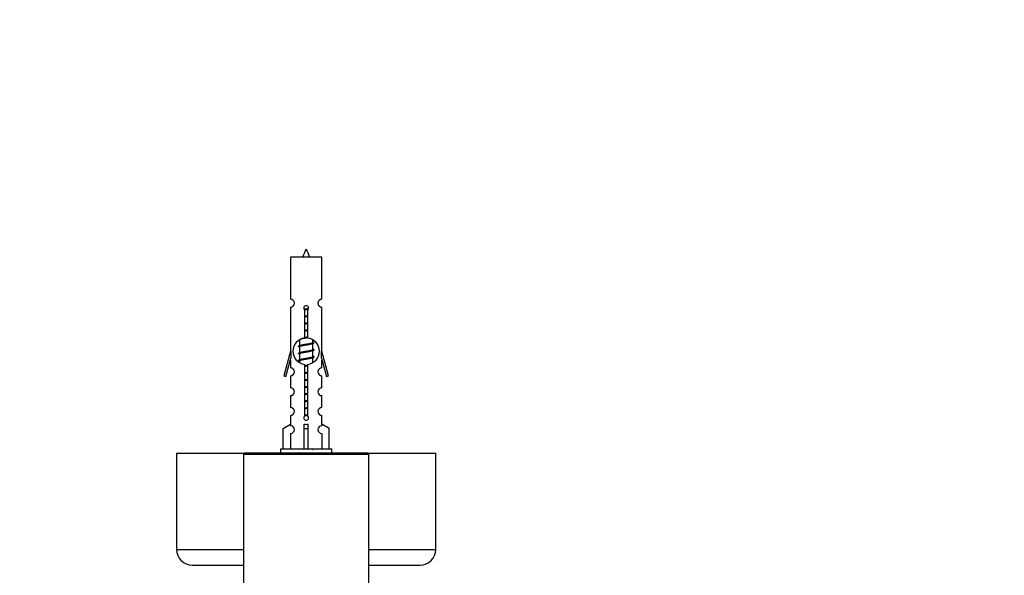
# Model space of a CAD drawing. Units: millimetres. Extents: x 0 to 1269, y 0 to 2445.
# Drawn here: x 407 to 658, y 1078 to 1219 of the extents above; entities that cross this region are included whole.
import ezdxf
from ezdxf import colors
from ezdxf.entities.mleader import LeaderData, LeaderLine
from ezdxf.math import Vec2, Vec3

# ---------------------------------------------------------------- set-up
doc = ezdxf.new("R2010")
doc.units = ezdxf.units.MM
doc.layers.add('DV5_Défaut', color=7, linetype='Continuous')
doc.layers.add('Défaut', color=7, linetype='Continuous')

# ---------------------------------------------------------------- blocks, each defined once
blk = doc.blocks.new('_DOT')
at = {"color": 0}
blk.add_line((0, 0), (-1, 0), dxfattribs=at)
at = {"color": 0, "const_width": 0.333}
blk.add_lwpolyline([(-0.1665, 0, 1), (0.1665, 0, 1)], format="xyb", close=True, dxfattribs=at)
blk = doc.blocks.new('SE4')
at = {"layer": 'DV5_Défaut', "color": 7, "linetype": 'Continuous'}
for p, q in [((483.67, 1158.73), (475.67, 1158.73)), ((475.67, 1158.73), (475.67, 1147.96)), ((483.67, 1147.96), (483.67, 1158.73)), ((475.67, 1145.96), (475.67, 1134.73)), ((479.31, 1138.08), (479.31, 1145.26)), ((480.04, 1145.26), (480.04, 1138.08)), ((483.67, 1134.73), (483.67, 1145.96)), ((477.97, 1137.63), (477.97, 1136.14)), ((481.37, 1136.98), (481.37, 1137.6)), ((481.55, 1136.96), (481.37, 1137.04)), ((481.37, 1135.18), (481.37, 1136.67)), ((475.67, 1134.73), (473.95, 1128.44)), ((475.8, 1134.73), (475.67, 1134.73)), ((475.8, 1134.73), (475.8, 1132.91)), ((478.11, 1136.2), (477.8, 1136.06)), ((478.11, 1134.4), (477.8, 1134.26)), ((477.97, 1135.83), (477.97, 1134.34)), ((477.97, 1134.03), (477.97, 1132.54)), ((481.55, 1135.16), (481.37, 1135.24)), ((481.37, 1133.38), (481.37, 1134.87)), ((483.67, 1134.73), (483.55, 1134.73)), ((483.55, 1132.91), (483.55, 1134.73)), ((485.4, 1128.44), (483.67, 1134.73)), ((474.52, 1128.27), (475.8, 1132.91)), ((475.67, 1132.45), (475.67, 1130.47)), ((478.11, 1132.6), (477.8, 1132.46)), ((477.97, 1132.23), (477.97, 1131.86)), ((479.31, 1118.21), (479.31, 1131.38)), ((480.04, 1131.38), (480.04, 1118.21)), ((481.55, 1133.36), (481.37, 1133.44)), ((481.37, 1131.88), (481.37, 1133.07)), ((483.55, 1132.91), (484.82, 1128.27)), ((483.67, 1130.47), (483.67, 1132.45)), ((473.95, 1128.44), (474.52, 1128.27)), ((475.67, 1128.48), (475.67, 1125.4)), ((483.67, 1125.4), (483.67, 1128.48)), ((484.82, 1128.27), (485.4, 1128.44)), ((475.67, 1123.4), (475.67, 1120.37)), ((483.67, 1120.37), (483.67, 1123.4)), ((475.67, 1118.37), (475.67, 1116.09)), ((483.67, 1116.09), (483.67, 1118.37)), ((473.79, 1115.06), (475.7, 1116.11)), ((473.79, 1109.73), (473.79, 1115.06)), ((475.7, 1116.11), (475.7, 1115.75)), ((475.7, 1113.75), (475.7, 1109.73)), ((479.17, 1115.06), (479.17, 1116.11)), ((479.17, 1109.73), (479.17, 1115.06)), ((479.17, 1115.06), (480.17, 1115.06)), ((480.17, 1115.06), (480.17, 1116.11)), ((480.17, 1109.73), (480.17, 1115.06)), ((485.55, 1115.06), (483.64, 1116.11)), ((483.64, 1116.11), (483.64, 1115.75)), ((483.64, 1113.75), (483.64, 1109.73)), ((485.55, 1109.73), (485.55, 1115.06)), ((446.67, 1108.73), (463.87, 1108.73)), ((446.67, 1108.73), (446.67, 1084.23)), ((495.47, 1108.73), (463.87, 1108.73)), ((486.17, 1109.73), (473.17, 1109.73)), ((473.17, 1109.73), (473.17, 1108.73)), ((486.17, 1108.73), (486.17, 1109.73)), ((495.47, 1108.73), (512.67, 1108.73)), ((512.67, 1084.23), (512.67, 1108.73)), ((463.67, 1108.53), (495.67, 1108.53)), ((463.67, 1108.53), (463.67, 1018.73)), ((495.67, 1018.73), (495.67, 1108.53)), ((446.67, 1084.23), (463.67, 1084.23)), ((495.67, 1084.23), (512.67, 1084.23)), ((450.67, 1080.23), (463.67, 1080.23)), ((495.67, 1080.23), (508.67, 1080.23))]:
    blk.add_line(p, q, dxfattribs=at)
for centre, radius, start, end in [((493.43, 1153.71), 15.45, 152.8736, 161.0269), ((465.92, 1153.71), 15.45, 18.9731, 27.1264), ((475.67, 1146.96), 1, 269.9999, 89.9999), ((479.67, 1145.73), 0.6, 307.5089, 232.4911), ((483.67, 1146.96), 1, 90.0001, 270.0001), ((479.67, 1134.73), 3.37, 96.2248, 263.7752), ((460.19, 1097.95), 43.43, 65.8276, 65.8413), ((479.67, 1134.73), 3.37, 276.2248, 83.7752), ((499.26, 1096.9), 43.61, 113.9637, 114.4188), ((460.19, 1096.15), 43.43, 65.8276, 66.0846), ((460.19, 1094.35), 43.43, 65.8276, 66.0846), ((499.26, 1095.1), 43.61, 113.9637, 114.4188), ((460.19, 1092.55), 43.43, 65.8276, 66.0846), ((499.26, 1093.3), 43.61, 113.9637, 114.4188), ((475.67, 1129.48), 1, 269.9999, 89.9999), ((483.67, 1129.48), 1, 90.0001, 270.0001), ((475.67, 1124.4), 1, 269.9999, 89.9999), ((483.67, 1124.4), 1, 90.0001, 270.0001), ((475.67, 1119.37), 1, 269.9999, 89.9999), ((483.67, 1119.37), 1, 90.0001, 270.0001), ((479.67, 1117.73), 0.6, 127.5089, 52.4911), ((475.67, 1114.75), 1, 271.7978, 88.2022), ((483.67, 1114.75), 1, 91.7978, 268.2022), ((463.87, 1108.53), 0.2, 90, 180), ((460.19, 1069.15), 43.43, 65.8276, 66.0846), ((499.26, 1069.9), 43.61, 113.9637, 114.4188), ((495.47, 1108.53), 0.2, 0, 90), ((450.67, 1084.23), 4, 180, 270), ((508.67, 1084.23), 4, 270, 0)]:
    blk.add_arc(centre, radius, start, end, dxfattribs=at)
blk.add_ellipse((479.67, 1118.29), major_axis=(-4, 0), ratio=0.550336, start_param=1.445468, end_param=1.696124, dxfattribs=at)
for points, weights, knots in [([(479.15, 1145.44), (479.4, 1145.49), (479.67, 1145.53), (479.98, 1145.58), (480.26, 1145.63)], [0.943318186377, 0.959286958519, 1, 0.954453123004, 0.939875072378], [0, 0, 0, 0.471981, 0.471981, 1, 1, 1]), ([(479.22, 1145.34), (479.44, 1145.37), (479.67, 1145.4), (479.95, 1145.44), (480.22, 1145.48)], [0.953732166592, 0.970267781525, 1, 0.964093305557, 0.947433404793], [0, 0, 0, 0.452966, 0.452966, 1, 1, 1]), ([(480.15, 1145.35), (479.91, 1145.31), (479.67, 1145.28), (479.45, 1145.24), (479.23, 1145.2)], [0.946801182202, 0.963404362606, 1, 0.965928385977, 0.949186548119], [0, 0, 0, 0.517859, 0.517859, 1, 1, 1]), ([(479.3, 1143.67), (479.48, 1143.7), (479.67, 1143.73), (479.86, 1143.76), (480.05, 1143.79)], [0.954711593229, 0.971138154054, 1, 0.971138154054, 0.954711593229], [0, 0, 0, 0.5, 0.5, 1, 1, 1]), ([(479.3, 1143.55), (479.49, 1143.58), (479.67, 1143.6), (479.86, 1143.63), (480.05, 1143.65)], [0.959880202632, 0.975436531063, 1, 0.975436531063, 0.959880202632], [0, 0, 0, 0.5, 0.5, 1, 1, 1]), ([(480.05, 1143.54), (479.86, 1143.51), (479.67, 1143.48), (479.48, 1143.45), (479.3, 1143.42)], [0.954711593229, 0.971138154054, 1, 0.971138154054, 0.954711593229], [0, 0, 0, 0.5, 0.5, 1, 1, 1]), ([(479.3, 1141.87), (479.48, 1141.9), (479.67, 1141.93), (479.86, 1141.96), (480.05, 1141.99)], [0.954711593229, 0.971138154054, 1, 0.971138154054, 0.954711593229], [0, 0, 0, 0.5, 0.5, 1, 1, 1]), ([(479.3, 1141.75), (479.49, 1141.78), (479.67, 1141.8), (479.86, 1141.83), (480.05, 1141.85)], [0.959880202632, 0.975436531063, 1, 0.975436531063, 0.959880202632], [0, 0, 0, 0.5, 0.5, 1, 1, 1]), ([(480.05, 1141.74), (479.86, 1141.71), (479.67, 1141.68), (479.48, 1141.65), (479.3, 1141.62)], [0.954711593229, 0.971138154054, 1, 0.971138154054, 0.954711593229], [0, 0, 0, 0.5, 0.5, 1, 1, 1]), ([(479.3, 1140.07), (479.48, 1140.1), (479.67, 1140.13), (479.86, 1140.16), (480.05, 1140.19)], [0.954711593229, 0.971138154054, 1, 0.971138154054, 0.954711593229], [0, 0, 0, 0.5, 0.5, 1, 1, 1]), ([(479.3, 1139.95), (479.49, 1139.98), (479.67, 1140), (479.86, 1140.03), (480.05, 1140.05)], [0.959880202632, 0.975436531063, 1, 0.975436531063, 0.959880202632], [0, 0, 0, 0.5, 0.5, 1, 1, 1]), ([(480.05, 1139.94), (479.86, 1139.91), (479.67, 1139.88), (479.48, 1139.85), (479.3, 1139.82)], [0.954711593229, 0.971138154054, 1, 0.971138154054, 0.954711593229], [0, 0, 0, 0.5, 0.5, 1, 1, 1]), ([(477.8, 1136.06), (477.86, 1136.08), (477.94, 1136.1), (478.52, 1136.25), (479.67, 1136.4), (480.83, 1136.55), (481.41, 1136.7), (481.87, 1136.83), (481.55, 1136.96)], [0.962852408417, 0.97772155243, 1, 0.866025403784, 1, 0.866025403784, 1, 0.888253018409, 0.962920301125], [0, 0, 0, 0.055423, 0.055423, 0.388714, 0.388714, 0.722005, 0.722005, 1, 1, 1]), ([(481.24, 1136.61), (481.2, 1136.59), (481.15, 1136.58), (480.65, 1136.43), (479.67, 1136.28), (478.69, 1136.13), (478.2, 1135.98), (477.97, 1135.91), (477.97, 1135.83)], [0.972032873102, 0.984138584193, 1, 0.866025403784, 1, 0.866025403784, 1, 0.933012701892, 0.933012701892], [0, 0, 0, 0.045215, 0.045215, 0.427129, 0.427129, 0.809043, 0.809043, 1, 1, 1]), ([(478.11, 1136.2), (478.15, 1136.21), (478.2, 1136.23), (478.69, 1136.38), (479.67, 1136.53), (480.65, 1136.68), (481.15, 1136.83), (481.37, 1136.9), (481.37, 1136.98)], [0.972776584214, 0.984623505403, 1, 0.866025403784, 1, 0.866025403784, 1, 0.933012701892, 0.933012701892], [0, 0, 0, 0.043894, 0.043894, 0.426336, 0.426336, 0.808779, 0.808779, 1, 1, 1]), ([(480.05, 1138.14), (479.86, 1138.11), (479.67, 1138.08), (478.74, 1137.93), (478.24, 1137.79)], [0.954711593229, 0.971138154054, 1, 0.871308339135, 0.989850766583], [0, 0, 0, 0.183188, 0.183188, 1, 1, 1]), ([(479.23, 1138.26), (479.45, 1138.3), (479.67, 1138.33), (479.86, 1138.36), (480.05, 1138.39)], [0.94925976976, 0.966002809176, 1, 0.971138154054, 0.954711593229], [0, 0, 0, 0.540848, 0.540848, 1, 1, 1]), ([(479.3, 1138.15), (479.49, 1138.18), (479.67, 1138.2), (479.88, 1138.23), (480.08, 1138.26)], [0.959880202632, 0.975436531063, 1, 0.973422067921, 0.957389216679], [0, 0, 0, 0.480305, 0.480305, 1, 1, 1]), ([(477.8, 1134.26), (477.86, 1134.28), (477.94, 1134.3), (478.52, 1134.45), (479.67, 1134.6), (480.83, 1134.75), (481.41, 1134.9), (481.87, 1135.03), (481.55, 1135.16)], [0.962852408417, 0.97772155243, 1, 0.866025403784, 1, 0.866025403784, 1, 0.888253018409, 0.962920301125], [0, 0, 0, 0.055423, 0.055423, 0.388714, 0.388714, 0.722005, 0.722005, 1, 1, 1]), ([(481.24, 1134.81), (481.2, 1134.79), (481.15, 1134.78), (480.65, 1134.63), (479.67, 1134.48), (478.69, 1134.33), (478.2, 1134.18), (477.97, 1134.11), (477.97, 1134.03)], [0.972032873102, 0.984138584193, 1, 0.866025403784, 1, 0.866025403784, 1, 0.933012701892, 0.933012701892], [0, 0, 0, 0.045215, 0.045215, 0.427129, 0.427129, 0.809043, 0.809043, 1, 1, 1]), ([(478.11, 1134.4), (478.15, 1134.41), (478.2, 1134.43), (478.69, 1134.58), (479.67, 1134.73), (480.65, 1134.88), (481.15, 1135.03), (481.37, 1135.1), (481.37, 1135.18)], [0.972776584214, 0.984623505403, 1, 0.866025403784, 1, 0.866025403784, 1, 0.933012701892, 0.933012701892], [0, 0, 0, 0.043894, 0.043894, 0.426336, 0.426336, 0.808779, 0.808779, 1, 1, 1]), ([(477.8, 1132.46), (477.86, 1132.48), (477.94, 1132.5), (478.52, 1132.65), (479.67, 1132.8), (480.83, 1132.95), (481.41, 1133.1), (481.87, 1133.23), (481.55, 1133.36)], [0.962852408417, 0.97772155243, 1, 0.866025403784, 1, 0.866025403784, 1, 0.888253018409, 0.962920301125], [0, 0, 0, 0.055423, 0.055423, 0.388714, 0.388714, 0.722005, 0.722005, 1, 1, 1]), ([(481.24, 1133.01), (481.2, 1132.99), (481.15, 1132.98), (480.65, 1132.83), (479.67, 1132.68), (478.69, 1132.53), (478.2, 1132.38), (477.97, 1132.31), (477.97, 1132.23)], [0.972032873102, 0.984138584193, 1, 0.866025403784, 1, 0.866025403784, 1, 0.933012701892, 0.933012701892], [0, 0, 0, 0.045215, 0.045215, 0.427129, 0.427129, 0.809043, 0.809043, 1, 1, 1]), ([(478.11, 1132.6), (478.15, 1132.61), (478.2, 1132.63), (478.69, 1132.78), (479.67, 1132.93), (480.65, 1133.08), (481.15, 1133.23), (481.37, 1133.3), (481.37, 1133.38)], [0.972776584214, 0.984623505403, 1, 0.866025403784, 1, 0.866025403784, 1, 0.933012701892, 0.933012701892], [0, 0, 0, 0.043894, 0.043894, 0.426336, 0.426336, 0.808779, 0.808779, 1, 1, 1]), ([(479.3, 1131.07), (479.48, 1131.1), (479.67, 1131.13), (479.86, 1131.16), (480.05, 1131.19)], [0.954711593229, 0.971138154054, 1, 0.971138154054, 0.954711593229], [0, 0, 0, 0.5, 0.5, 1, 1, 1]), ([(479.3, 1130.95), (479.49, 1130.98), (479.67, 1131), (479.86, 1131.03), (480.05, 1131.05)], [0.959880202632, 0.975436531063, 1, 0.975436531063, 0.959880202632], [0, 0, 0, 0.5, 0.5, 1, 1, 1]), ([(480.05, 1130.94), (479.86, 1130.91), (479.67, 1130.88), (479.48, 1130.85), (479.3, 1130.82)], [0.954711593229, 0.971138154054, 1, 0.971138154054, 0.954711593229], [0, 0, 0, 0.5, 0.5, 1, 1, 1]), ([(479.3, 1129.27), (479.48, 1129.3), (479.67, 1129.33), (479.86, 1129.36), (480.05, 1129.39)], [0.954711593229, 0.971138154054, 1, 0.971138154054, 0.954711593229], [0, 0, 0, 0.5, 0.5, 1, 1, 1]), ([(479.3, 1129.15), (479.49, 1129.18), (479.67, 1129.2), (479.86, 1129.23), (480.05, 1129.25)], [0.959880202632, 0.975436531063, 1, 0.975436531063, 0.959880202632], [0, 0, 0, 0.5, 0.5, 1, 1, 1]), ([(480.05, 1129.14), (479.86, 1129.11), (479.67, 1129.08), (479.48, 1129.05), (479.3, 1129.02)], [0.954711593229, 0.971138154054, 1, 0.971138154054, 0.954711593229], [0, 0, 0, 0.5, 0.5, 1, 1, 1]), ([(479.3, 1127.47), (479.48, 1127.5), (479.67, 1127.53), (479.86, 1127.56), (480.05, 1127.59)], [0.954711593229, 0.971138154054, 1, 0.971138154054, 0.954711593229], [0, 0, 0, 0.5, 0.5, 1, 1, 1]), ([(479.3, 1127.35), (479.49, 1127.38), (479.67, 1127.4), (479.86, 1127.43), (480.05, 1127.45)], [0.959880202632, 0.975436531063, 1, 0.975436531063, 0.959880202632], [0, 0, 0, 0.5, 0.5, 1, 1, 1]), ([(480.05, 1127.34), (479.86, 1127.31), (479.67, 1127.28), (479.48, 1127.25), (479.3, 1127.22)], [0.954711593229, 0.971138154054, 1, 0.971138154054, 0.954711593229], [0, 0, 0, 0.5, 0.5, 1, 1, 1]), ([(479.3, 1125.67), (479.48, 1125.7), (479.67, 1125.73), (479.86, 1125.76), (480.05, 1125.79)], [0.954711593229, 0.971138154054, 1, 0.971138154054, 0.954711593229], [0, 0, 0, 0.5, 0.5, 1, 1, 1]), ([(479.3, 1125.55), (479.49, 1125.58), (479.67, 1125.6), (479.86, 1125.63), (480.05, 1125.65)], [0.959880202632, 0.975436531063, 1, 0.975436531063, 0.959880202632], [0, 0, 0, 0.5, 0.5, 1, 1, 1]), ([(480.05, 1125.54), (479.86, 1125.51), (479.67, 1125.48), (479.48, 1125.45), (479.3, 1125.42)], [0.954711593229, 0.971138154054, 1, 0.971138154054, 0.954711593229], [0, 0, 0, 0.5, 0.5, 1, 1, 1]), ([(479.3, 1123.87), (479.48, 1123.9), (479.67, 1123.93), (479.86, 1123.96), (480.05, 1123.99)], [0.954711593229, 0.971138154054, 1, 0.971138154054, 0.954711593229], [0, 0, 0, 0.5, 0.5, 1, 1, 1]), ([(479.3, 1123.75), (479.49, 1123.78), (479.67, 1123.8), (479.86, 1123.83), (480.05, 1123.85)], [0.959880202632, 0.975436531063, 1, 0.975436531063, 0.959880202632], [0, 0, 0, 0.5, 0.5, 1, 1, 1]), ([(480.05, 1123.74), (479.86, 1123.71), (479.67, 1123.68), (479.48, 1123.65), (479.3, 1123.62)], [0.954711593229, 0.971138154054, 1, 0.971138154054, 0.954711593229], [0, 0, 0, 0.5, 0.5, 1, 1, 1]), ([(479.3, 1122.07), (479.48, 1122.1), (479.67, 1122.13), (479.86, 1122.16), (480.05, 1122.19)], [0.954711593229, 0.971138154054, 1, 0.971138154054, 0.954711593229], [0, 0, 0, 0.5, 0.5, 1, 1, 1]), ([(479.3, 1121.95), (479.49, 1121.98), (479.67, 1122), (479.86, 1122.03), (480.05, 1122.05)], [0.959880202632, 0.975436531063, 1, 0.975436531063, 0.959880202632], [0, 0, 0, 0.5, 0.5, 1, 1, 1]), ([(480.05, 1121.94), (479.86, 1121.91), (479.67, 1121.88), (479.48, 1121.85), (479.3, 1121.82)], [0.954711593229, 0.971138154054, 1, 0.971138154054, 0.954711593229], [0, 0, 0, 0.5, 0.5, 1, 1, 1]), ([(479.3, 1120.27), (479.48, 1120.3), (479.67, 1120.33), (479.86, 1120.36), (480.05, 1120.39)], [0.954711593229, 0.971138154054, 1, 0.971138154054, 0.954711593229], [0, 0, 0, 0.5, 0.5, 1, 1, 1]), ([(479.3, 1120.15), (479.49, 1120.18), (479.67, 1120.2), (479.86, 1120.23), (480.05, 1120.25)], [0.959880202632, 0.975436531063, 1, 0.975436531063, 0.959880202632], [0, 0, 0, 0.5, 0.5, 1, 1, 1]), ([(480.05, 1120.14), (479.86, 1120.11), (479.67, 1120.08), (479.48, 1120.05), (479.3, 1120.02)], [0.954711593229, 0.971138154054, 1, 0.971138154054, 0.954711593229], [0, 0, 0, 0.5, 0.5, 1, 1, 1]), ([(480.05, 1118.34), (479.86, 1118.31), (479.67, 1118.28), (479.44, 1118.24), (479.22, 1118.2)], [0.954711593229, 0.971138154054, 1, 0.964704437677, 0.948006083405], [0, 0, 0, 0.44986, 0.44986, 1, 1, 1]), ([(479.3, 1118.47), (479.48, 1118.5), (479.67, 1118.53), (479.86, 1118.56), (480.05, 1118.59)], [0.954711593229, 0.971138154054, 1, 0.971138154054, 0.954711593229], [0, 0, 0, 0.5, 0.5, 1, 1, 1]), ([(479.3, 1118.35), (479.49, 1118.38), (479.67, 1118.4), (479.86, 1118.43), (480.05, 1118.45)], [0.959880202632, 0.975436531063, 1, 0.975436531063, 0.959880202632], [0, 0, 0, 0.5, 0.5, 1, 1, 1])]:
    blk.add_rational_spline(points, weights, degree=2, knots=knots, dxfattribs=at)
for points in [[(477.8, 1135.85), (477.67, 1135.9), (477.67, 1135.95)], [(477.8, 1134.05), (477.67, 1134.1), (477.67, 1134.15)], [(477.8, 1132.25), (477.67, 1132.3), (477.67, 1132.35)]]:
    blk.add_rational_spline(points, [0.962902020678, 0.933012701892, 0.933012701892], degree=2, dxfattribs=at)

msp = doc.modelspace()

# ---------------------------------------------------------------- block references
at = {"layer": 'Défaut'}
msp.add_blockref('SE4', (0, 0), dxfattribs=at)

# ---------------------------------------------------------------- leaders
at = {"layer": 'Défaut', "color": 7, "linetype": 'Continuous'}
ml = msp.add_multileader_mtext('Standard', dxfattribs=at)
ml.set_content('{\\pxsm0.9;\\fSolid Edge ISO|b1||i0||c0|p34;\\W1.;15/05/2019\\P}', color=256)
ml.set_leader_properties()
ml.set_arrow_properties(name='DOT')
ml.build(insert=Vec2(0, 0))
ml.multileader.update_dxf_attribs({"leader_type": 0, "dogleg_length": 0, "arrow_head_size": 12})
ctx = ml.context
ctx.base_point, ctx.char_height, ctx.arrow_head_size, ctx.landing_gap_size = Vec3(1052.58, 2437.46), 12, 12, 4.2
notes = []
notes.append((ctx, [(0, (0, 0, 0), (0, 0), (1, 0), 1, [])]))
ctx.mtext.insert = Vec3(1054.58, 2443.58)
for ctx, leaders in notes:
    for number, flags, end, landing, length, lines in leaders:
        leader = LeaderData()
        leader.index, (leader.has_last_leader_line, leader.has_dogleg_vector, leader.attachment_direction) = number, flags
        leader.last_leader_point, leader.dogleg_vector, leader.dogleg_length = Vec3(end), Vec3(landing), length
        for number, points, colour, breaks in lines:
            line = LeaderLine()
            line.index, line.vertices, line.color, line.breaks = number, Vec3.list(points), colors.encode_raw_color(colour), breaks
            leader.lines.append(line)
        ctx.leaders.append(leader)

doc.saveas('drawing.dxf')
